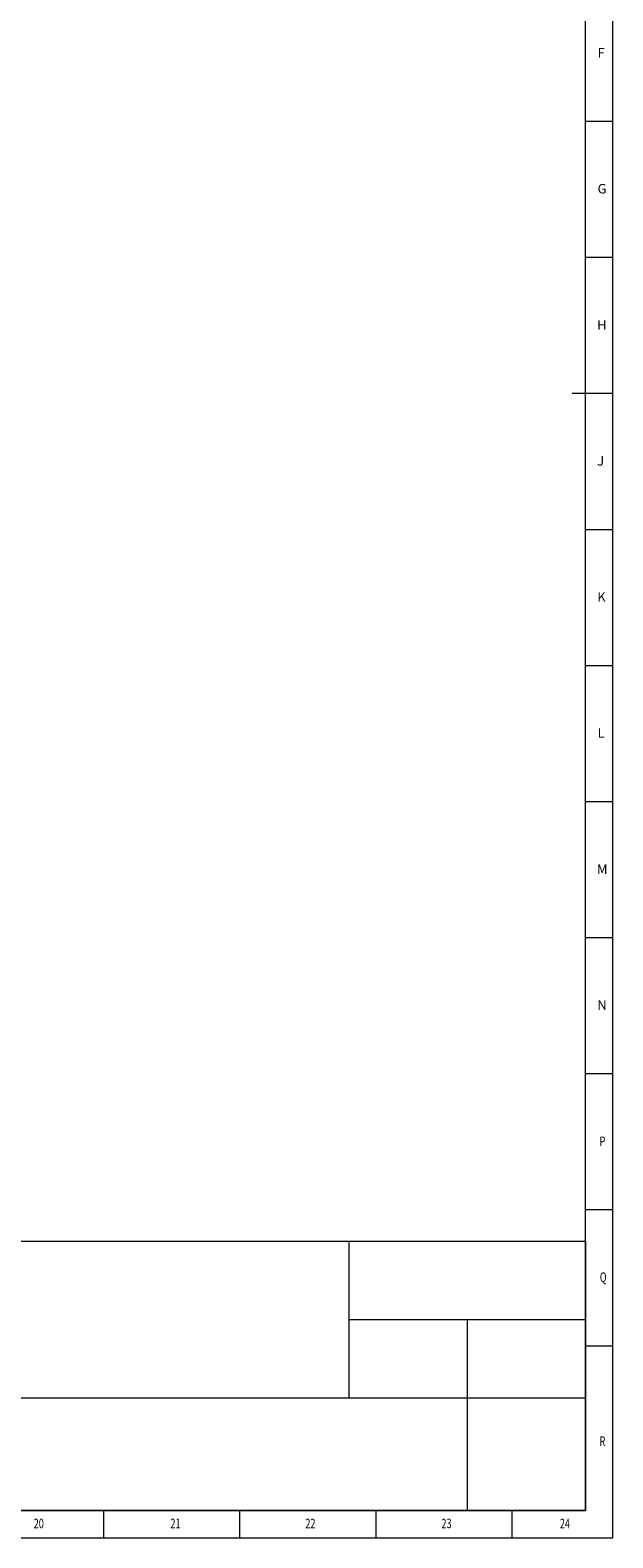
# Model space of a CAD drawing. Units: millimetres. Extents: x 5872 to 11905, y 4412 to 6340.
# Drawn here: x 8106 to 8597, y 4412 to 5682 of the extents above; entities that cross this region are included whole.
import ezdxf

# ---------------------------------------------------------------- set-up
doc = ezdxf.new("R2010")
doc.units = ezdxf.units.MM
doc.layers.add('10', color=7, linetype='Continuous')
doc.layers.add('5', color=7, linetype='Continuous')
doc.layers.add('标注', color=3, linetype='Continuous', lineweight=18)
doc.layers.add('粗实线', color=7, linetype='Continuous', lineweight=35)
doc.styles.add('SLDTEXTSTYLE5', font='TXT', dxfattribs={"width": 0.7})

msp = doc.modelspace()

# ---------------------------------------------------------------- linework, layer by layer
at = {"layer": '5', "lineweight": 0}
for p, q in [((8597.04, 4412.31), (8597.04, 6339.79)), ((8574.12, 4435.22), (8574.12, 6316.99)), ((8597.04, 5605.24), (8574.12, 5605.24)), ((8597.04, 5490.64), (8574.12, 5490.64)), ((8597.04, 5376.05), (8562.66, 5376.05)), ((8597.04, 5261.45), (8574.12, 5261.45)), ((8597.04, 5146.86), (8574.12, 5146.86)), ((8597.04, 5032.26), (8574.12, 5032.26)), ((8597.04, 4917.67), (8574.12, 4917.67)), ((8597.04, 4803.07), (8574.12, 4803.07)), ((8597.04, 4688.48), (8574.12, 4688.48)), ((8597.04, 4573.88), (8574.12, 4573.88)), ((5871.97, 4435.22), (8574.12, 4435.22)), ((8168.45, 4412.31), (8168.45, 4435.22)), ((8283.05, 4412.31), (8283.05, 4435.22)), ((8397.64, 4412.31), (8397.64, 4435.22)), ((8512.24, 4412.31), (8512.24, 4435.22)), ((5871.97, 4412.31), (8597.04, 4412.31))]:
    msp.add_line(p, q, dxfattribs=at)
at = {"layer": '标注', "lineweight": 0}
for p, q in [((7267.74, 4662.12), (8574.12, 4662.12)), ((8574.12, 4662.12), (8574.12, 4435.22)), ((8574.12, 4435.22), (7267.74, 4435.22))]:
    msp.add_line(p, q, dxfattribs=at)
at = {"layer": '粗实线', "lineweight": 0}
for p, q in [((8374.72, 4662.12), (8374.72, 4530.11)), ((8374.72, 4596.12), (8574.12, 4596.12)), ((8474.42, 4596.12), (8474.42, 4435.22)), ((7749.04, 4530.11), (8574.12, 4530.11))]:
    msp.add_line(p, q, dxfattribs=at)

# ---------------------------------------------------------------- texts
at = {"layer": '10', "lineweight": 0, "style": 'SLDTEXTSTYLE5', "width": 0.7}
for s, height, p in [('P', 8.02, (8585.87, 4742.31)), ('Q', 8.02, (8586.08, 4627.84)), ('R', 8.02, (8585.84, 4489.75)), ('20', 8.022, (8109.44, 4420.42)), ('21', 8.022, (8224.5, 4420.42)), ('22', 8.022, (8338.16, 4420.42)), ('23', 8.022, (8452.76, 4420.42)), ('24', 8.022, (8552.45, 4420.42))]:
    msp.add_text(s, height=height, dxfattribs=at).set_placement(p)
at = {"layer": '10', "lineweight": 0, "char_height": 8.02, "attachment_point": 2, "style": 'SLDTEXTSTYLE5'}
for s, insert in [('F', (8587.24, 5667.09)), ('G', (8587.96, 5552.62)), ('H', (8587.71, 5437.9)), ('J', (8586.76, 5323.43)), ('K', (8587.46, 5208.71)), ('L', (8587.14, 5094.24)), ('M', (8588.09, 4979.52)), ('N', (8587.98, 4865.05))]:
    msp.add_mtext(s, dxfattribs=dict(at, insert=insert))

doc.saveas('drawing.dxf')
